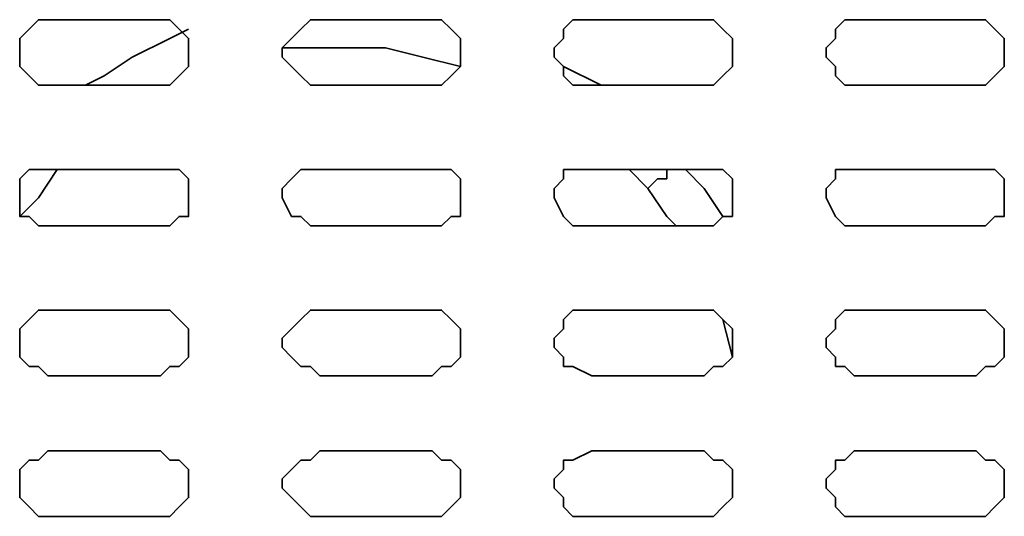
# Model space of a CAD drawing. Extents: x 66 to 838, y -49 to 651.
# Drawn here: x 641 to 661, y 548 to 557 of the extents above; entities that cross this region are included whole.
import ezdxf

# ---------------------------------------------------------------- set-up
doc = ezdxf.new("R2010")
doc.units = 0
doc.header["$MEASUREMENT"] = 0
doc.layers.add('Layer 1', color=7, linetype='Continuous', lineweight=0)

msp = doc.modelspace()

# ---------------------------------------------------------------- linework, layer by layer
at = {"layer": 'Layer 1', "color": 7, "lineweight": 35}
for points, knots in [([(641.886, 557.404), (641.886, 557.404), (641.703, 557.404), (641.703, 557.404), (641.703, 557.404), (641.519, 557.221), (641.519, 557.221), (641.519, 557.221), (641.336, 557.038), (641.336, 557.038), (641.336, 557.038), (641.336, 556.855), (641.336, 556.855), (641.336, 556.855), (641.336, 556.671), (641.336, 556.671), (641.336, 556.671), (641.336, 556.488), (641.336, 556.488), (641.336, 556.488), (641.519, 556.305), (641.519, 556.305), (641.519, 556.305), (641.703, 556.122), (641.703, 556.122), (641.703, 556.122), (641.886, 556.122), (641.886, 556.122)], [0, 0, 0, 0, 1, 1, 1, 2, 2, 2, 3, 3, 3, 4, 4, 4, 5, 5, 5, 6, 6, 6, 7, 7, 7, 8, 8, 8, 9, 9, 9, 9]), ([(644.085, 556.122), (644.085, 556.122), (644.268, 556.122), (644.268, 556.122), (644.268, 556.122), (644.451, 556.305), (644.451, 556.305), (644.451, 556.305), (644.635, 556.488), (644.635, 556.488), (644.635, 556.488), (644.635, 556.671), (644.635, 556.671), (644.635, 556.671), (644.635, 556.855), (644.635, 556.855), (644.635, 556.855), (644.635, 557.038), (644.635, 557.038), (644.635, 557.038), (644.451, 557.221), (644.451, 557.221), (644.451, 557.221), (644.268, 557.404), (644.268, 557.404), (644.268, 557.404), (644.085, 557.404), (644.085, 557.404)], [0, 0, 0, 0, 1, 1, 1, 2, 2, 2, 3, 3, 3, 4, 4, 4, 5, 5, 5, 6, 6, 6, 7, 7, 7, 8, 8, 8, 9, 9, 9, 9]), ([(647.2, 557.404), (647.2, 557.404), (647.017, 557.404), (647.017, 557.404), (647.017, 557.404), (646.833, 557.221), (646.833, 557.221), (646.833, 557.221), (646.65, 557.038), (646.65, 557.038), (646.65, 557.038), (646.467, 556.855), (646.467, 556.855), (646.467, 556.855), (646.467, 556.671), (646.467, 556.671), (646.467, 556.671), (646.65, 556.488), (646.65, 556.488), (646.65, 556.488), (646.833, 556.305), (646.833, 556.305), (646.833, 556.305), (647.017, 556.122), (647.017, 556.122), (647.017, 556.122), (647.2, 556.122), (647.2, 556.122)], [0, 0, 0, 0, 1, 1, 1, 2, 2, 2, 3, 3, 3, 4, 4, 4, 5, 5, 5, 6, 6, 6, 7, 7, 7, 8, 8, 8, 9, 9, 9, 9]), ([(649.399, 556.122), (649.399, 556.122), (649.582, 556.122), (649.582, 556.122), (649.582, 556.122), (649.765, 556.305), (649.765, 556.305), (649.765, 556.305), (649.949, 556.488), (649.949, 556.488), (649.949, 556.488), (649.949, 556.671), (649.949, 556.671), (649.949, 556.671), (649.949, 556.855), (649.949, 556.855), (649.949, 556.855), (649.949, 557.038), (649.949, 557.038), (649.949, 557.038), (649.765, 557.221), (649.765, 557.221), (649.765, 557.221), (649.582, 557.404), (649.582, 557.404), (649.582, 557.404), (649.399, 557.404), (649.399, 557.404)], [0, 0, 0, 0, 1, 1, 1, 2, 2, 2, 3, 3, 3, 4, 4, 4, 5, 5, 5, 6, 6, 6, 7, 7, 7, 8, 8, 8, 9, 9, 9, 9]), ([(652.514, 557.404), (652.514, 557.404), (652.148, 557.404), (652.148, 557.404), (652.148, 557.404), (651.964, 557.221), (651.964, 557.221), (651.964, 557.221), (651.964, 557.038), (651.964, 557.038), (651.964, 557.038), (651.781, 556.855), (651.781, 556.855), (651.781, 556.855), (651.781, 556.671), (651.781, 556.671), (651.781, 556.671), (651.964, 556.488), (651.964, 556.488), (651.964, 556.488), (651.964, 556.305), (651.964, 556.305), (651.964, 556.305), (652.148, 556.122), (652.148, 556.122), (652.148, 556.122), (652.514, 556.122), (652.514, 556.122)], [0, 0, 0, 0, 1, 1, 1, 2, 2, 2, 3, 3, 3, 4, 4, 4, 5, 5, 5, 6, 6, 6, 7, 7, 7, 8, 8, 8, 9, 9, 9, 9]), ([(654.713, 556.122), (654.713, 556.122), (654.896, 556.122), (654.896, 556.122), (654.896, 556.122), (655.079, 556.305), (655.079, 556.305), (655.079, 556.305), (655.263, 556.488), (655.263, 556.488), (655.263, 556.488), (655.263, 556.671), (655.263, 556.671), (655.263, 556.671), (655.263, 556.855), (655.263, 556.855), (655.263, 556.855), (655.263, 557.038), (655.263, 557.038), (655.263, 557.038), (655.079, 557.221), (655.079, 557.221), (655.079, 557.221), (654.896, 557.404), (654.896, 557.404), (654.896, 557.404), (654.713, 557.404), (654.713, 557.404)], [0, 0, 0, 0, 1, 1, 1, 2, 2, 2, 3, 3, 3, 4, 4, 4, 5, 5, 5, 6, 6, 6, 7, 7, 7, 8, 8, 8, 9, 9, 9, 9]), ([(657.645, 557.404), (657.645, 557.404), (657.462, 557.404), (657.462, 557.404), (657.462, 557.404), (657.278, 557.221), (657.278, 557.221), (657.278, 557.221), (657.278, 557.038), (657.278, 557.038), (657.278, 557.038), (657.095, 556.855), (657.095, 556.855), (657.095, 556.855), (657.095, 556.671), (657.095, 556.671), (657.095, 556.671), (657.278, 556.488), (657.278, 556.488), (657.278, 556.488), (657.278, 556.305), (657.278, 556.305), (657.278, 556.305), (657.462, 556.122), (657.462, 556.122), (657.462, 556.122), (657.645, 556.122), (657.645, 556.122)], [0, 0, 0, 0, 1, 1, 1, 2, 2, 2, 3, 3, 3, 4, 4, 4, 5, 5, 5, 6, 6, 6, 7, 7, 7, 8, 8, 8, 9, 9, 9, 9]), ([(660.027, 556.122), (660.027, 556.122), (660.21, 556.122), (660.21, 556.122), (660.21, 556.122), (660.393, 556.305), (660.393, 556.305), (660.393, 556.305), (660.577, 556.488), (660.577, 556.488), (660.577, 556.488), (660.577, 556.671), (660.577, 556.671), (660.577, 556.671), (660.577, 556.855), (660.577, 556.855), (660.577, 556.855), (660.577, 557.038), (660.577, 557.038), (660.577, 557.038), (660.393, 557.221), (660.393, 557.221), (660.393, 557.221), (660.21, 557.404), (660.21, 557.404), (660.21, 557.404), (660.027, 557.404), (660.027, 557.404)], [0, 0, 0, 0, 1, 1, 1, 2, 2, 2, 3, 3, 3, 4, 4, 4, 5, 5, 5, 6, 6, 6, 7, 7, 7, 8, 8, 8, 9, 9, 9, 9]), ([(644.635, 557.221), (644.635, 557.221), (644.268, 557.038), (644.268, 557.038), (644.268, 557.038), (643.535, 556.671), (643.535, 556.671), (643.535, 556.671), (642.985, 556.305), (642.985, 556.305), (642.985, 556.305), (642.619, 556.122), (642.619, 556.122)], [0, 0, 0, 0, 1, 1, 1, 2, 2, 2, 3, 3, 3, 4, 4, 4, 4]), ([(646.467, 556.855), (646.467, 556.855), (647.017, 556.855), (647.017, 556.855), (647.017, 556.855), (647.75, 556.855), (647.75, 556.855), (647.75, 556.855), (648.483, 556.855), (648.483, 556.855), (648.483, 556.855), (649.216, 556.671), (649.216, 556.671), (649.216, 556.671), (649.949, 556.488), (649.949, 556.488)], [0, 0, 0, 0, 1, 1, 1, 2, 2, 2, 3, 3, 3, 4, 4, 4, 5, 5, 5, 5]), ([(652.697, 556.122), (652.697, 556.122), (651.964, 556.488), (651.964, 556.488), (651.964, 556.488), (651.781, 556.671), (651.781, 556.671)], [0, 0, 0, 0, 1, 1, 1, 2, 2, 2, 2]), ([(641.336, 553.556), (641.336, 553.556), (641.703, 553.923), (641.703, 553.923), (641.703, 553.923), (642.069, 554.472), (642.069, 554.472)], [0, 0, 0, 0, 1, 1, 1, 2, 2, 2, 2]), ([(641.886, 554.472), (641.886, 554.472), (641.703, 554.472), (641.703, 554.472), (641.703, 554.472), (641.519, 554.472), (641.519, 554.472), (641.519, 554.472), (641.336, 554.289), (641.336, 554.289), (641.336, 554.289), (641.336, 554.106), (641.336, 554.106), (641.336, 554.106), (641.336, 553.923), (641.336, 553.923), (641.336, 553.923), (641.336, 553.556), (641.336, 553.556), (641.336, 553.556), (641.519, 553.556), (641.519, 553.556), (641.519, 553.556), (641.703, 553.373), (641.703, 553.373), (641.703, 553.373), (641.886, 553.373), (641.886, 553.373)], [0, 0, 0, 0, 1, 1, 1, 2, 2, 2, 3, 3, 3, 4, 4, 4, 5, 5, 5, 6, 6, 6, 7, 7, 7, 8, 8, 8, 9, 9, 9, 9]), ([(644.085, 553.373), (644.085, 553.373), (644.268, 553.373), (644.268, 553.373), (644.268, 553.373), (644.451, 553.556), (644.451, 553.556), (644.451, 553.556), (644.635, 553.556), (644.635, 553.556), (644.635, 553.556), (644.635, 553.923), (644.635, 553.923), (644.635, 553.923), (644.635, 554.106), (644.635, 554.106), (644.635, 554.106), (644.635, 554.289), (644.635, 554.289), (644.635, 554.289), (644.451, 554.472), (644.451, 554.472), (644.451, 554.472), (644.268, 554.472), (644.268, 554.472), (644.268, 554.472), (644.085, 554.472), (644.085, 554.472)], [0, 0, 0, 0, 1, 1, 1, 2, 2, 2, 3, 3, 3, 4, 4, 4, 5, 5, 5, 6, 6, 6, 7, 7, 7, 8, 8, 8, 9, 9, 9, 9]), ([(647.2, 554.472), (647.2, 554.472), (647.017, 554.472), (647.017, 554.472), (647.017, 554.472), (646.833, 554.472), (646.833, 554.472), (646.833, 554.472), (646.65, 554.289), (646.65, 554.289), (646.65, 554.289), (646.467, 554.106), (646.467, 554.106), (646.467, 554.106), (646.467, 553.923), (646.467, 553.923), (646.467, 553.923), (646.65, 553.556), (646.65, 553.556), (646.65, 553.556), (646.833, 553.556), (646.833, 553.556), (646.833, 553.556), (647.017, 553.373), (647.017, 553.373), (647.017, 553.373), (647.2, 553.373), (647.2, 553.373)], [0, 0, 0, 0, 1, 1, 1, 2, 2, 2, 3, 3, 3, 4, 4, 4, 5, 5, 5, 6, 6, 6, 7, 7, 7, 8, 8, 8, 9, 9, 9, 9]), ([(649.399, 553.373), (649.399, 553.373), (649.582, 553.373), (649.582, 553.373), (649.582, 553.373), (649.765, 553.556), (649.765, 553.556), (649.765, 553.556), (649.949, 553.556), (649.949, 553.556), (649.949, 553.556), (649.949, 553.923), (649.949, 553.923), (649.949, 553.923), (649.949, 554.106), (649.949, 554.106), (649.949, 554.106), (649.949, 554.289), (649.949, 554.289), (649.949, 554.289), (649.765, 554.472), (649.765, 554.472), (649.765, 554.472), (649.582, 554.472), (649.582, 554.472), (649.582, 554.472), (649.399, 554.472), (649.399, 554.472)], [0, 0, 0, 0, 1, 1, 1, 2, 2, 2, 3, 3, 3, 4, 4, 4, 5, 5, 5, 6, 6, 6, 7, 7, 7, 8, 8, 8, 9, 9, 9, 9]), ([(652.514, 554.472), (652.514, 554.472), (652.148, 554.472), (652.148, 554.472), (652.148, 554.472), (651.964, 554.472), (651.964, 554.472), (651.964, 554.472), (651.964, 554.289), (651.964, 554.289), (651.964, 554.289), (651.781, 554.106), (651.781, 554.106), (651.781, 554.106), (651.781, 553.923), (651.781, 553.923), (651.781, 553.923), (651.964, 553.556), (651.964, 553.556), (651.964, 553.556), (652.148, 553.373), (652.148, 553.373), (652.148, 553.373), (652.514, 553.373), (652.514, 553.373)], [0, 0, 0, 0, 1, 1, 1, 2, 2, 2, 3, 3, 3, 4, 4, 4, 5, 5, 5, 6, 6, 6, 7, 7, 7, 8, 8, 8, 8]), ([(653.247, 554.472), (653.247, 554.472), (653.613, 554.106), (653.613, 554.106), (653.613, 554.106), (653.98, 553.556), (653.98, 553.556), (653.98, 553.556), (654.163, 553.373), (654.163, 553.373)], [0, 0, 0, 0, 1, 1, 1, 2, 2, 2, 3, 3, 3, 3]), ([(654.163, 554.472), (654.163, 554.472), (654.163, 554.472), (654.163, 554.472), (654.163, 554.472), (653.98, 554.472), (653.98, 554.472), (653.98, 554.472), (653.98, 554.289), (653.98, 554.289), (653.98, 554.289), (653.797, 554.289), (653.797, 554.289), (653.797, 554.289), (653.613, 554.106), (653.613, 554.106)], [0, 0, 0, 0, 1, 1, 1, 2, 2, 2, 3, 3, 3, 4, 4, 4, 5, 5, 5, 5]), ([(655.079, 553.556), (655.079, 553.556), (654.713, 554.106), (654.713, 554.106), (654.713, 554.106), (654.346, 554.472), (654.346, 554.472)], [0, 0, 0, 0, 1, 1, 1, 2, 2, 2, 2]), ([(654.713, 553.373), (654.713, 553.373), (654.896, 553.373), (654.896, 553.373), (654.896, 553.373), (655.079, 553.556), (655.079, 553.556), (655.079, 553.556), (655.263, 553.556), (655.263, 553.556), (655.263, 553.556), (655.263, 553.923), (655.263, 553.923), (655.263, 553.923), (655.263, 554.106), (655.263, 554.106), (655.263, 554.106), (655.263, 554.289), (655.263, 554.289), (655.263, 554.289), (655.079, 554.472), (655.079, 554.472), (655.079, 554.472), (654.896, 554.472), (654.896, 554.472), (654.896, 554.472), (654.713, 554.472), (654.713, 554.472)], [0, 0, 0, 0, 1, 1, 1, 2, 2, 2, 3, 3, 3, 4, 4, 4, 5, 5, 5, 6, 6, 6, 7, 7, 7, 8, 8, 8, 9, 9, 9, 9]), ([(657.645, 554.472), (657.645, 554.472), (657.462, 554.472), (657.462, 554.472), (657.462, 554.472), (657.278, 554.472), (657.278, 554.472), (657.278, 554.472), (657.278, 554.289), (657.278, 554.289), (657.278, 554.289), (657.095, 554.106), (657.095, 554.106), (657.095, 554.106), (657.095, 553.923), (657.095, 553.923), (657.095, 553.923), (657.278, 553.556), (657.278, 553.556), (657.278, 553.556), (657.462, 553.373), (657.462, 553.373), (657.462, 553.373), (657.645, 553.373), (657.645, 553.373)], [0, 0, 0, 0, 1, 1, 1, 2, 2, 2, 3, 3, 3, 4, 4, 4, 5, 5, 5, 6, 6, 6, 7, 7, 7, 8, 8, 8, 8]), ([(660.027, 553.373), (660.027, 553.373), (660.21, 553.373), (660.21, 553.373), (660.21, 553.373), (660.393, 553.556), (660.393, 553.556), (660.393, 553.556), (660.577, 553.556), (660.577, 553.556), (660.577, 553.556), (660.577, 553.923), (660.577, 553.923), (660.577, 553.923), (660.577, 554.106), (660.577, 554.106), (660.577, 554.106), (660.577, 554.289), (660.577, 554.289), (660.577, 554.289), (660.393, 554.472), (660.393, 554.472), (660.393, 554.472), (660.21, 554.472), (660.21, 554.472), (660.21, 554.472), (660.027, 554.472), (660.027, 554.472)], [0, 0, 0, 0, 1, 1, 1, 2, 2, 2, 3, 3, 3, 4, 4, 4, 5, 5, 5, 6, 6, 6, 7, 7, 7, 8, 8, 8, 9, 9, 9, 9]), ([(641.886, 551.724), (641.886, 551.724), (641.703, 551.724), (641.703, 551.724), (641.703, 551.724), (641.519, 551.54), (641.519, 551.54), (641.519, 551.54), (641.336, 551.357), (641.336, 551.357), (641.336, 551.357), (641.336, 551.174), (641.336, 551.174), (641.336, 551.174), (641.336, 550.991), (641.336, 550.991), (641.336, 550.991), (641.336, 550.807), (641.336, 550.807), (641.336, 550.807), (641.519, 550.624), (641.519, 550.624), (641.519, 550.624), (641.703, 550.624), (641.703, 550.624), (641.703, 550.624), (641.886, 550.441), (641.886, 550.441)], [0, 0, 0, 0, 1, 1, 1, 2, 2, 2, 3, 3, 3, 4, 4, 4, 5, 5, 5, 6, 6, 6, 7, 7, 7, 8, 8, 8, 9, 9, 9, 9]), ([(644.085, 550.441), (644.085, 550.441), (644.268, 550.624), (644.268, 550.624), (644.268, 550.624), (644.451, 550.624), (644.451, 550.624), (644.451, 550.624), (644.635, 550.807), (644.635, 550.807), (644.635, 550.807), (644.635, 550.991), (644.635, 550.991), (644.635, 550.991), (644.635, 551.174), (644.635, 551.174), (644.635, 551.174), (644.635, 551.357), (644.635, 551.357), (644.635, 551.357), (644.451, 551.54), (644.451, 551.54), (644.451, 551.54), (644.268, 551.724), (644.268, 551.724), (644.268, 551.724), (644.085, 551.724), (644.085, 551.724)], [0, 0, 0, 0, 1, 1, 1, 2, 2, 2, 3, 3, 3, 4, 4, 4, 5, 5, 5, 6, 6, 6, 7, 7, 7, 8, 8, 8, 9, 9, 9, 9]), ([(647.2, 551.724), (647.2, 551.724), (647.017, 551.724), (647.017, 551.724), (647.017, 551.724), (646.833, 551.54), (646.833, 551.54), (646.833, 551.54), (646.65, 551.357), (646.65, 551.357), (646.65, 551.357), (646.467, 551.174), (646.467, 551.174), (646.467, 551.174), (646.467, 550.991), (646.467, 550.991), (646.467, 550.991), (646.65, 550.807), (646.65, 550.807), (646.65, 550.807), (646.833, 550.624), (646.833, 550.624), (646.833, 550.624), (647.017, 550.624), (647.017, 550.624), (647.017, 550.624), (647.2, 550.441), (647.2, 550.441)], [0, 0, 0, 0, 1, 1, 1, 2, 2, 2, 3, 3, 3, 4, 4, 4, 5, 5, 5, 6, 6, 6, 7, 7, 7, 8, 8, 8, 9, 9, 9, 9]), ([(649.399, 550.441), (649.399, 550.441), (649.582, 550.624), (649.582, 550.624), (649.582, 550.624), (649.765, 550.624), (649.765, 550.624), (649.765, 550.624), (649.949, 550.807), (649.949, 550.807), (649.949, 550.807), (649.949, 550.991), (649.949, 550.991), (649.949, 550.991), (649.949, 551.174), (649.949, 551.174), (649.949, 551.174), (649.949, 551.357), (649.949, 551.357), (649.949, 551.357), (649.765, 551.54), (649.765, 551.54), (649.765, 551.54), (649.582, 551.724), (649.582, 551.724), (649.582, 551.724), (649.399, 551.724), (649.399, 551.724)], [0, 0, 0, 0, 1, 1, 1, 2, 2, 2, 3, 3, 3, 4, 4, 4, 5, 5, 5, 6, 6, 6, 7, 7, 7, 8, 8, 8, 9, 9, 9, 9]), ([(652.514, 551.724), (652.514, 551.724), (652.148, 551.724), (652.148, 551.724), (652.148, 551.724), (651.964, 551.54), (651.964, 551.54), (651.964, 551.54), (651.964, 551.357), (651.964, 551.357), (651.964, 551.357), (651.781, 551.174), (651.781, 551.174), (651.781, 551.174), (651.781, 550.991), (651.781, 550.991), (651.781, 550.991), (651.964, 550.807), (651.964, 550.807), (651.964, 550.807), (651.964, 550.624), (651.964, 550.624), (651.964, 550.624), (652.148, 550.624), (652.148, 550.624), (652.148, 550.624), (652.514, 550.441), (652.514, 550.441)], [0, 0, 0, 0, 1, 1, 1, 2, 2, 2, 3, 3, 3, 4, 4, 4, 5, 5, 5, 6, 6, 6, 7, 7, 7, 8, 8, 8, 9, 9, 9, 9]), ([(654.713, 550.441), (654.713, 550.441), (654.896, 550.624), (654.896, 550.624), (654.896, 550.624), (655.079, 550.624), (655.079, 550.624), (655.079, 550.624), (655.263, 550.807), (655.263, 550.807), (655.263, 550.807), (655.263, 550.991), (655.263, 550.991), (655.263, 550.991), (655.263, 551.174), (655.263, 551.174), (655.263, 551.174), (655.263, 551.357), (655.263, 551.357), (655.263, 551.357), (655.079, 551.54), (655.079, 551.54), (655.079, 551.54), (654.896, 551.724), (654.896, 551.724), (654.896, 551.724), (654.713, 551.724), (654.713, 551.724)], [0, 0, 0, 0, 1, 1, 1, 2, 2, 2, 3, 3, 3, 4, 4, 4, 5, 5, 5, 6, 6, 6, 7, 7, 7, 8, 8, 8, 9, 9, 9, 9]), ([(657.645, 551.724), (657.645, 551.724), (657.462, 551.724), (657.462, 551.724), (657.462, 551.724), (657.278, 551.54), (657.278, 551.54), (657.278, 551.54), (657.278, 551.357), (657.278, 551.357), (657.278, 551.357), (657.095, 551.174), (657.095, 551.174), (657.095, 551.174), (657.095, 550.991), (657.095, 550.991), (657.095, 550.991), (657.278, 550.807), (657.278, 550.807), (657.278, 550.807), (657.278, 550.624), (657.278, 550.624), (657.278, 550.624), (657.462, 550.624), (657.462, 550.624), (657.462, 550.624), (657.645, 550.441), (657.645, 550.441)], [0, 0, 0, 0, 1, 1, 1, 2, 2, 2, 3, 3, 3, 4, 4, 4, 5, 5, 5, 6, 6, 6, 7, 7, 7, 8, 8, 8, 9, 9, 9, 9]), ([(660.027, 550.441), (660.027, 550.441), (660.21, 550.624), (660.21, 550.624), (660.21, 550.624), (660.393, 550.624), (660.393, 550.624), (660.393, 550.624), (660.577, 550.807), (660.577, 550.807), (660.577, 550.807), (660.577, 550.991), (660.577, 550.991), (660.577, 550.991), (660.577, 551.174), (660.577, 551.174), (660.577, 551.174), (660.577, 551.357), (660.577, 551.357), (660.577, 551.357), (660.393, 551.54), (660.393, 551.54), (660.393, 551.54), (660.21, 551.724), (660.21, 551.724), (660.21, 551.724), (660.027, 551.724), (660.027, 551.724)], [0, 0, 0, 0, 1, 1, 1, 2, 2, 2, 3, 3, 3, 4, 4, 4, 5, 5, 5, 6, 6, 6, 7, 7, 7, 8, 8, 8, 9, 9, 9, 9]), ([(655.079, 551.54), (655.079, 551.54), (655.079, 551.54), (655.079, 551.54), (655.079, 551.54), (655.263, 550.807), (655.263, 550.807)], [0, 0, 0, 0, 1, 1, 1, 2, 2, 2, 2]), ([(641.886, 548.975), (641.886, 548.975), (641.703, 548.792), (641.703, 548.792), (641.703, 548.792), (641.519, 548.792), (641.519, 548.792), (641.519, 548.792), (641.336, 548.609), (641.336, 548.609), (641.336, 548.609), (641.336, 548.425), (641.336, 548.425), (641.336, 548.425), (641.336, 548.242), (641.336, 548.242), (641.336, 548.242), (641.336, 548.059), (641.336, 548.059), (641.336, 548.059), (641.519, 547.876), (641.519, 547.876), (641.519, 547.876), (641.703, 547.692), (641.703, 547.692), (641.703, 547.692), (641.886, 547.692), (641.886, 547.692)], [0, 0, 0, 0, 1, 1, 1, 2, 2, 2, 3, 3, 3, 4, 4, 4, 5, 5, 5, 6, 6, 6, 7, 7, 7, 8, 8, 8, 9, 9, 9, 9]), ([(644.085, 547.692), (644.085, 547.692), (644.268, 547.692), (644.268, 547.692), (644.268, 547.692), (644.451, 547.876), (644.451, 547.876), (644.451, 547.876), (644.635, 548.059), (644.635, 548.059), (644.635, 548.059), (644.635, 548.242), (644.635, 548.242), (644.635, 548.242), (644.635, 548.425), (644.635, 548.425), (644.635, 548.425), (644.635, 548.609), (644.635, 548.609), (644.635, 548.609), (644.451, 548.792), (644.451, 548.792), (644.451, 548.792), (644.268, 548.792), (644.268, 548.792), (644.268, 548.792), (644.085, 548.975), (644.085, 548.975)], [0, 0, 0, 0, 1, 1, 1, 2, 2, 2, 3, 3, 3, 4, 4, 4, 5, 5, 5, 6, 6, 6, 7, 7, 7, 8, 8, 8, 9, 9, 9, 9]), ([(647.2, 548.975), (647.2, 548.975), (647.017, 548.792), (647.017, 548.792), (647.017, 548.792), (646.833, 548.792), (646.833, 548.792), (646.833, 548.792), (646.65, 548.609), (646.65, 548.609), (646.65, 548.609), (646.467, 548.425), (646.467, 548.425), (646.467, 548.425), (646.467, 548.242), (646.467, 548.242), (646.467, 548.242), (646.65, 548.059), (646.65, 548.059), (646.65, 548.059), (646.833, 547.876), (646.833, 547.876), (646.833, 547.876), (647.017, 547.692), (647.017, 547.692), (647.017, 547.692), (647.2, 547.692), (647.2, 547.692)], [0, 0, 0, 0, 1, 1, 1, 2, 2, 2, 3, 3, 3, 4, 4, 4, 5, 5, 5, 6, 6, 6, 7, 7, 7, 8, 8, 8, 9, 9, 9, 9]), ([(649.399, 547.692), (649.399, 547.692), (649.582, 547.692), (649.582, 547.692), (649.582, 547.692), (649.765, 547.876), (649.765, 547.876), (649.765, 547.876), (649.949, 548.059), (649.949, 548.059), (649.949, 548.059), (649.949, 548.242), (649.949, 548.242), (649.949, 548.242), (649.949, 548.425), (649.949, 548.425), (649.949, 548.425), (649.949, 548.609), (649.949, 548.609), (649.949, 548.609), (649.765, 548.792), (649.765, 548.792), (649.765, 548.792), (649.582, 548.792), (649.582, 548.792), (649.582, 548.792), (649.399, 548.975), (649.399, 548.975)], [0, 0, 0, 0, 1, 1, 1, 2, 2, 2, 3, 3, 3, 4, 4, 4, 5, 5, 5, 6, 6, 6, 7, 7, 7, 8, 8, 8, 9, 9, 9, 9]), ([(652.514, 548.975), (652.514, 548.975), (652.148, 548.792), (652.148, 548.792), (652.148, 548.792), (651.964, 548.792), (651.964, 548.792), (651.964, 548.792), (651.964, 548.609), (651.964, 548.609), (651.964, 548.609), (651.781, 548.425), (651.781, 548.425), (651.781, 548.425), (651.781, 548.242), (651.781, 548.242), (651.781, 548.242), (651.964, 548.059), (651.964, 548.059), (651.964, 548.059), (651.964, 547.876), (651.964, 547.876), (651.964, 547.876), (652.148, 547.692), (652.148, 547.692), (652.148, 547.692), (652.514, 547.692), (652.514, 547.692)], [0, 0, 0, 0, 1, 1, 1, 2, 2, 2, 3, 3, 3, 4, 4, 4, 5, 5, 5, 6, 6, 6, 7, 7, 7, 8, 8, 8, 9, 9, 9, 9]), ([(654.713, 547.692), (654.713, 547.692), (654.896, 547.692), (654.896, 547.692), (654.896, 547.692), (655.079, 547.876), (655.079, 547.876), (655.079, 547.876), (655.263, 548.059), (655.263, 548.059), (655.263, 548.059), (655.263, 548.242), (655.263, 548.242), (655.263, 548.242), (655.263, 548.425), (655.263, 548.425), (655.263, 548.425), (655.263, 548.609), (655.263, 548.609), (655.263, 548.609), (655.079, 548.792), (655.079, 548.792), (655.079, 548.792), (654.896, 548.792), (654.896, 548.792), (654.896, 548.792), (654.713, 548.975), (654.713, 548.975)], [0, 0, 0, 0, 1, 1, 1, 2, 2, 2, 3, 3, 3, 4, 4, 4, 5, 5, 5, 6, 6, 6, 7, 7, 7, 8, 8, 8, 9, 9, 9, 9]), ([(657.645, 548.975), (657.645, 548.975), (657.462, 548.792), (657.462, 548.792), (657.462, 548.792), (657.278, 548.792), (657.278, 548.792), (657.278, 548.792), (657.278, 548.609), (657.278, 548.609), (657.278, 548.609), (657.095, 548.425), (657.095, 548.425), (657.095, 548.425), (657.095, 548.242), (657.095, 548.242), (657.095, 548.242), (657.278, 548.059), (657.278, 548.059), (657.278, 548.059), (657.278, 547.876), (657.278, 547.876), (657.278, 547.876), (657.462, 547.692), (657.462, 547.692), (657.462, 547.692), (657.645, 547.692), (657.645, 547.692)], [0, 0, 0, 0, 1, 1, 1, 2, 2, 2, 3, 3, 3, 4, 4, 4, 5, 5, 5, 6, 6, 6, 7, 7, 7, 8, 8, 8, 9, 9, 9, 9]), ([(660.027, 547.692), (660.027, 547.692), (660.21, 547.692), (660.21, 547.692), (660.21, 547.692), (660.393, 547.876), (660.393, 547.876), (660.393, 547.876), (660.577, 548.059), (660.577, 548.059), (660.577, 548.059), (660.577, 548.242), (660.577, 548.242), (660.577, 548.242), (660.577, 548.425), (660.577, 548.425), (660.577, 548.425), (660.577, 548.609), (660.577, 548.609), (660.577, 548.609), (660.393, 548.792), (660.393, 548.792), (660.393, 548.792), (660.21, 548.792), (660.21, 548.792), (660.21, 548.792), (660.027, 548.975), (660.027, 548.975)], [0, 0, 0, 0, 1, 1, 1, 2, 2, 2, 3, 3, 3, 4, 4, 4, 5, 5, 5, 6, 6, 6, 7, 7, 7, 8, 8, 8, 9, 9, 9, 9])]:
    msp.add_open_spline(points, degree=3, knots=knots, dxfattribs=at)
for points in [[(644.085, 557.404), (644.085, 557.404), (641.886, 557.404), (641.886, 557.404)], [(649.399, 557.404), (649.399, 557.404), (647.2, 557.404), (647.2, 557.404)], [(654.713, 557.404), (654.713, 557.404), (652.514, 557.404), (652.514, 557.404)], [(660.027, 557.404), (660.027, 557.404), (657.645, 557.404), (657.645, 557.404)], [(647.383, 556.855), (647.383, 556.855), (647.75, 556.855), (647.75, 556.855)], [(641.886, 556.122), (641.886, 556.122), (644.085, 556.122), (644.085, 556.122)], [(647.2, 556.122), (647.2, 556.122), (649.399, 556.122), (649.399, 556.122)], [(652.514, 556.122), (652.514, 556.122), (654.713, 556.122), (654.713, 556.122)], [(657.645, 556.122), (657.645, 556.122), (660.027, 556.122), (660.027, 556.122)], [(644.085, 554.472), (644.085, 554.472), (641.886, 554.472), (641.886, 554.472)], [(649.399, 554.472), (649.399, 554.472), (647.2, 554.472), (647.2, 554.472)], [(654.713, 554.472), (654.713, 554.472), (652.514, 554.472), (652.514, 554.472)], [(653.247, 554.472), (653.247, 554.472), (653.613, 554.106), (653.613, 554.106)], [(660.027, 554.472), (660.027, 554.472), (657.645, 554.472), (657.645, 554.472)], [(641.886, 553.373), (641.886, 553.373), (644.085, 553.373), (644.085, 553.373)], [(647.2, 553.373), (647.2, 553.373), (649.399, 553.373), (649.399, 553.373)], [(652.514, 553.373), (652.514, 553.373), (654.713, 553.373), (654.713, 553.373)], [(657.645, 553.373), (657.645, 553.373), (660.027, 553.373), (660.027, 553.373)], [(644.085, 551.724), (644.085, 551.724), (641.886, 551.724), (641.886, 551.724)], [(649.399, 551.724), (649.399, 551.724), (647.2, 551.724), (647.2, 551.724)], [(654.713, 551.724), (654.713, 551.724), (652.514, 551.724), (652.514, 551.724)], [(660.027, 551.724), (660.027, 551.724), (657.645, 551.724), (657.645, 551.724)], [(641.886, 550.441), (641.886, 550.441), (644.085, 550.441), (644.085, 550.441)], [(647.2, 550.441), (647.2, 550.441), (649.399, 550.441), (649.399, 550.441)], [(652.514, 550.441), (652.514, 550.441), (654.713, 550.441), (654.713, 550.441)], [(657.645, 550.441), (657.645, 550.441), (660.027, 550.441), (660.027, 550.441)], [(644.085, 548.975), (644.085, 548.975), (641.886, 548.975), (641.886, 548.975)], [(649.399, 548.975), (649.399, 548.975), (647.2, 548.975), (647.2, 548.975)], [(654.713, 548.975), (654.713, 548.975), (652.514, 548.975), (652.514, 548.975)], [(660.027, 548.975), (660.027, 548.975), (657.645, 548.975), (657.645, 548.975)], [(641.886, 547.692), (641.886, 547.692), (644.085, 547.692), (644.085, 547.692)], [(647.2, 547.692), (647.2, 547.692), (649.399, 547.692), (649.399, 547.692)], [(652.514, 547.692), (652.514, 547.692), (654.713, 547.692), (654.713, 547.692)], [(657.645, 547.692), (657.645, 547.692), (660.027, 547.692), (660.027, 547.692)]]:
    msp.add_open_spline(points, degree=3, dxfattribs=at)

doc.saveas('drawing.dxf')
